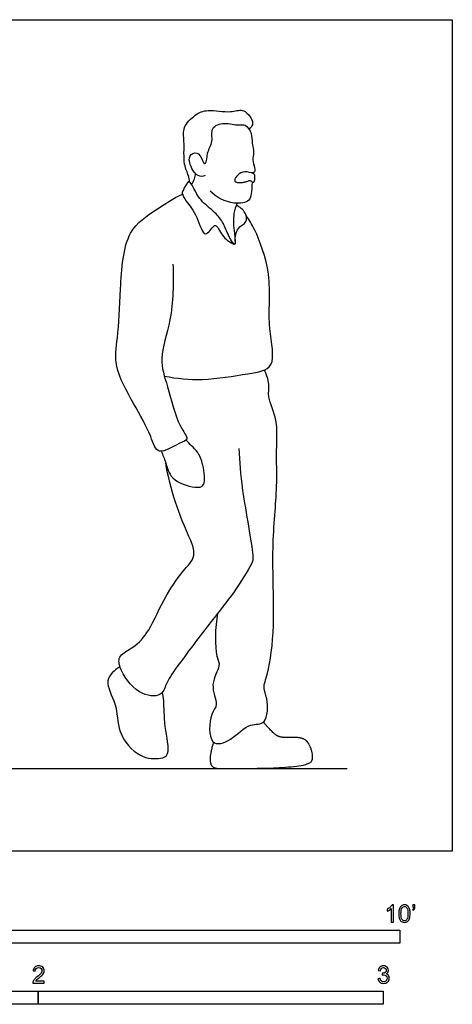
# Model space of a CAD drawing. Units: metres. Extents: x 0 to 3.2, y -0.65 to 2.41.
# Drawn here: x 1.95 to 3.2, y -0.44 to 2.41 of the extents above; entities that cross this region are included whole.
import ezdxf

# ---------------------------------------------------------------- set-up
doc = ezdxf.new("R2010")
doc.units = ezdxf.units.M
for name, color, linetype, true_color in [('AG-DIAGRAM', 7, 'Continuous', 0xfecc66), ('AG-POP-CULTURE', 7, 'Continuous', 0x66ccff), ('N-SYMB', 7, 'Continuous', 0x800040), ('X-VPRT', 6, 'Continuous', 0xff00ff)]:
    doc.layers.add(name, color=color, linetype=linetype, true_color=true_color)

msp = doc.modelspace()

# ---------------------------------------------------------------- linework, layer by layer
at = {"layer": 'AG-DIAGRAM'}
msp.add_lwpolyline([(0.3048, 0.2405), (2.8956, 0.2405)], dxfattribs=at)
at = {"layer": 'AG-POP-CULTURE'}
for points, knots in [([(2.4389, 1.9404), (2.4381, 1.9468), (2.4369, 1.9608), (2.4197, 1.9928), (2.4254, 2.0586), (2.4169, 2.0999), (2.4554, 2.1379), (2.4913, 2.1532), (2.557, 2.1394), (2.5926, 2.1556), (2.6188, 2.1281), (2.6244, 2.1067), (2.6156, 2.0975), (2.6112, 2.0944)], [0, 0, 0, 0, 0.253514, 0.593952, 1.060757, 1.428303, 1.82529, 2.186414, 2.649887, 2.993186, 3.321419, 3.579821, 3.810514, 3.810514, 3.810514, 3.810514]), ([(2.4845, 1.9592), (2.4777, 1.9576), (2.4604, 1.9524), (2.4351, 1.996), (2.4393, 2.0241), (2.4699, 2.0286), (2.4767, 1.9965), (2.489, 1.9921), (2.4879, 2.0284), (2.5093, 2.0567), (2.4973, 2.0997), (2.5409, 2.116), (2.5803, 2.1029), (2.6017, 2.1109), (2.6206, 2.0811), (2.6191, 2.0553), (2.6267, 2.0256), (2.6203, 2.0057), (2.6274, 1.9832), (2.6293, 1.9686), (2.6211, 1.9675), (2.6181, 1.9675)], [0, 0, 0, 0, 0.26313, 0.649372, 0.934256, 1.19913, 1.508916, 1.651631, 1.964256, 2.314954, 2.660615, 3.012096, 3.383571, 3.633839, 3.944977, 4.246233, 4.558172, 4.819082, 5.09908, 5.298581, 5.471554, 5.471554, 5.471554, 5.471554]), ([(2.5978, 1.9405), (2.5944, 1.9397), (2.5872, 1.939), (2.5726, 1.9396), (2.5705, 1.9428), (2.5686, 1.9458), (2.5746, 1.9584), (2.5918, 1.9737), (2.6176, 1.9676), (2.6282, 1.9652), (2.6284, 1.9551), (2.628, 1.9503), (2.6279, 1.9467), (2.6251, 1.9353), (2.6158, 1.9475), (2.6076, 1.9436), (2.6012, 1.9412), (2.5978, 1.9405)], [0, 0, 0, 0, 0.206871, 0.413742, 0.413742, 0.413742, 0.610323, 0.858264, 1.119071, 1.286984, 1.426169, 1.426169, 1.426169, 1.598567, 1.759018, 1.965889, 2.172759, 2.172759, 2.172759, 2.172759]), ([(2.5767, 1.879), (2.5726, 1.8696), (2.5645, 1.8492), (2.5672, 1.7968), (2.5753, 1.7454), (2.5497, 1.7876), (2.5381, 1.8217), (2.5135, 1.8538), (2.4692, 1.8855), (2.4515, 1.9239), (2.4387, 1.9432), (2.4314, 1.9392), (2.4211, 1.9179), (2.4151, 1.9078), (2.4307, 1.8819), (2.4626, 1.8457), (2.4799, 1.7695), (2.5075, 1.8143), (2.5179, 1.8171), (2.5373, 1.7756), (2.5568, 1.7662), (2.5676, 1.7609)], [0, 0, 0, 0, 0.320373, 0.759537, 1.08424, 1.397092, 1.765394, 2.125432, 2.549766, 2.931764, 3.182398, 3.31644, 3.595429, 3.7867, 4.076723, 4.508604, 4.931806, 5.260473, 5.411911, 5.73688, 6.073229, 6.073229, 6.073229, 6.073229]), ([(2.4448, 1.9335), (2.4482, 1.9387), (2.4537, 1.9501), (2.4559, 1.9599), (2.4566, 1.9648)], [0, 0, 0, 0, 0.2497542, 0.4716602, 0.4716602, 0.4716602, 0.4716602]), ([(2.6207, 1.9413), (2.6196, 1.9239), (2.6175, 1.9064), (2.6147, 1.8831), (2.5633, 1.8729), (2.5163, 1.8961), (2.4983, 1.9147)], [0.063466, 0.063466, 0.063466, 0.063466, 0.320011, 0.583278, 0.964614, 1.472364, 1.472364, 1.472364, 1.472364]), ([(2.3909, 1.7024), (2.3927, 1.6487), (2.3909, 1.5434), (2.3473, 1.4293), (2.3765, 1.349), (2.403, 1.2376), (2.4411, 1.193), (2.407, 1.1846), (2.3445, 1.1424), (2.327, 1.2108), (2.2769, 1.2976), (2.217, 1.4054), (2.2324, 1.491), (2.2386, 1.6296), (2.2487, 1.8011), (2.3416, 1.8594), (2.3913, 1.8929), (2.4182, 1.9056)], [0, 0, 0, 0, 0.731996, 1.349418, 1.87663, 2.503286, 2.881754, 3.172977, 3.622826, 4.027986, 4.626175, 5.254138, 5.776135, 6.463301, 7.20231, 7.776775, 8.3216, 8.3216, 8.3216, 8.3216]), ([(2.5712, 1.7687), (2.5707, 1.7816), (2.5749, 1.8099), (2.6076, 1.8223), (2.6026, 1.8534), (2.5848, 1.8689), (2.5743, 1.8733)], [0, 0, 0, 0, 0.358541, 0.66904, 0.956344, 1.292863, 1.292863, 1.292863, 1.292863]), ([(2.3659, 1.3779), (2.4024, 1.3712), (2.4757, 1.3622), (2.6025, 1.3845), (2.6961, 1.3983), (2.661, 1.5248), (2.6812, 1.6686), (2.631, 1.8017), (2.6121, 1.8299), (2.6029, 1.8433)], [0, 0, 0, 0, 0.607529, 1.271093, 1.757196, 2.347644, 3.069922, 3.737441, 4.139559, 4.139559, 4.139559, 4.139559]), ([(2.5203, 0.6902), (2.5125, 0.6496), (2.5119, 0.5657), (2.5321, 0.5386), (2.4943, 0.4845), (2.5252, 0.4236), (2.4975, 0.4019), (2.4909, 0.2985), (2.5643, 0.3215), (2.6097, 0.3751), (2.6659, 0.3622), (2.6666, 0.4451), (2.6496, 0.4728), (2.6695, 0.5214), (2.6886, 0.663), (2.6743, 0.8764), (2.6951, 1.0537), (2.689, 1.1605), (2.6967, 1.2477), (2.6637, 1.3162), (2.6718, 1.3543), (2.6621, 1.383), (2.6563, 1.3962)], [0, 0, 0, 0, 0.641378, 0.953574, 1.387126, 1.825676, 2.154012, 2.663529, 3.076456, 3.56198, 3.927784, 4.397026, 4.723447, 5.106641, 5.789108, 6.650782, 7.421755, 8.012409, 8.547539, 9.034238, 9.385357, 9.763387, 9.763387, 9.763387, 9.763387]), ([(2.3572, 1.1602), (2.3611, 1.1491), (2.3716, 1.1279), (2.3814, 1.075), (2.4522, 1.053), (2.4876, 1.0571), (2.4791, 1.1223), (2.4646, 1.1571), (2.4448, 1.1755), (2.4343, 1.1869), (2.4288, 1.1923)], [0, 0, 0, 0, 0.341925, 0.745912, 1.224918, 1.517964, 1.951495, 2.31655, 2.607142, 2.88381, 2.88381, 2.88381, 2.88381]), ([(2.5817, 1.1685), (2.5842, 1.1278), (2.587, 1.0577), (2.6265, 0.8584), (2.6198, 0.8327), (2.5648, 0.7443), (2.5033, 0.6704), (2.4038, 0.538), (2.3705, 0.4882), (2.3592, 0.4458), (2.2847, 0.4524), (2.2337, 0.5292), (2.2322, 0.5698), (2.28, 0.5908), (2.3264, 0.6415), (2.3653, 0.7406), (2.4234, 0.8177), (2.4489, 0.844), (2.4547, 0.8744), (2.4355, 0.9153), (2.3937, 1.0147), (2.3766, 1.0879), (2.37, 1.1266)], [0, 0, 0, 0, 0.63727, 1.431228, 1.735218, 2.291058, 2.893552, 3.629784, 4.078527, 4.41356, 4.860694, 5.406252, 5.736532, 6.123434, 6.597996, 7.201745, 7.767274, 8.106019, 8.400585, 8.777958, 9.37434, 9.999399, 9.999399, 9.999399, 9.999399]), ([(2.2372, 0.5354), (2.2221, 0.5257), (2.1856, 0.4953), (2.2324, 0.4266), (2.2263, 0.3451), (2.2897, 0.2694), (2.3536, 0.2666), (2.3854, 0.2807), (2.3642, 0.3635), (2.3658, 0.4355), (2.3615, 0.4529), (2.3599, 0.4609)], [0, 0, 0, 0, 0.4223, 0.904, 1.425738, 1.972226, 2.415147, 2.70024, 3.212708, 3.710337, 3.99567, 3.99567, 3.99567, 3.99567])]:
    msp.add_open_spline(points, degree=3, knots=knots, dxfattribs=at)
msp.add_open_spline([(2.5084, 0.3167), (2.4961, 0.2774), (2.5021, 0.2405), (2.5419, 0.2405), (2.6808, 0.2405), (2.791, 0.2504), (2.7982, 0.2795), (2.7811, 0.3223), (2.7521, 0.3315), (2.7066, 0.3288), (2.6832, 0.339), (2.6532, 0.3747)], degree=2, dxfattribs=at)
at = {"layer": 'N-SYMB'}
for points in [[(1.524, -0.2667), (1.524, -0.2286), (3.048, -0.2286), (3.048, -0.2667)], [(1, -0.4436), (1, -0.4055), (2, -0.4055), (2, -0.4436)], [(2, -0.4436), (2, -0.4055), (3, -0.4055), (3, -0.4436)]]:
    msp.add_lwpolyline(points, close=True, dxfattribs=at)
for points, knots in [([(3.0296, -0.2054), (3.0276, -0.2054), (3.0256, -0.2054), (3.0236, -0.2054), (3.0236, -0.1923), (3.0236, -0.1793), (3.0236, -0.1662), (3.0221, -0.1677), (3.02, -0.1692), (3.0176, -0.1704), (3.0152, -0.1719), (3.0131, -0.1731), (3.0113, -0.1737), (3.0113, -0.1717), (3.0113, -0.1697), (3.0113, -0.1677), (3.0146, -0.1662), (3.0176, -0.1641), (3.0203, -0.162), (3.0227, -0.1596), (3.0245, -0.1575), (3.0257, -0.1551), (3.027, -0.1551), (3.0283, -0.1551), (3.0296, -0.1551), (3.0296, -0.1718), (3.0296, -0.1886), (3.0296, -0.2054)], [0, 0, 0, 0, 1, 1, 1, 2, 2, 2, 3, 3, 3, 4, 4, 4, 5, 5, 5, 6, 6, 6, 7, 7, 7, 8, 8, 8, 9, 9, 9, 9]), ([(3.0453, -0.1807), (3.0453, -0.1749), (3.0459, -0.1701), (3.0471, -0.1665), (3.0486, -0.1629), (3.0504, -0.1602), (3.0528, -0.1581), (3.0549, -0.1563), (3.0582, -0.1551), (3.0619, -0.1551), (3.0646, -0.1551), (3.0667, -0.1557), (3.0688, -0.1569), (3.0709, -0.1578), (3.0724, -0.1596), (3.0739, -0.1614), (3.0751, -0.1635), (3.0763, -0.1659), (3.0769, -0.1689), (3.0778, -0.1719), (3.0781, -0.1758), (3.0781, -0.1807), (3.0781, -0.1867), (3.0775, -0.1915), (3.0763, -0.1951), (3.0751, -0.1987), (3.0733, -0.2014), (3.0709, -0.2036), (3.0685, -0.2054), (3.0655, -0.206), (3.0619, -0.206), (3.057, -0.206), (3.0531, -0.2048), (3.0504, -0.2011), (3.0471, -0.1969), (3.0453, -0.1903), (3.0453, -0.1807)], [0, 0, 0, 0, 1, 1, 1, 2, 2, 2, 3, 3, 3, 4, 4, 4, 5, 5, 5, 6, 6, 6, 7, 7, 7, 8, 8, 8, 9, 9, 9, 10, 10, 10, 11, 11, 11, 12, 12, 12, 12]), ([(3.0516, -0.1807), (3.0516, -0.1891), (3.0528, -0.1945), (3.0546, -0.1972), (3.0564, -0.1999), (3.0588, -0.2014), (3.0619, -0.2014), (3.0646, -0.2014), (3.067, -0.1999), (3.0688, -0.1972), (3.0709, -0.1945), (3.0718, -0.1891), (3.0718, -0.1807), (3.0718, -0.1725), (3.0709, -0.1671), (3.0688, -0.1644), (3.067, -0.1617), (3.0646, -0.1602), (3.0616, -0.1602), (3.0588, -0.1602), (3.0567, -0.1614), (3.0549, -0.1638), (3.0528, -0.1668), (3.0516, -0.1725), (3.0516, -0.1807)], [0, 0, 0, 0, 1, 1, 1, 2, 2, 2, 3, 3, 3, 4, 4, 4, 5, 5, 5, 6, 6, 6, 7, 7, 7, 8, 8, 8, 8]), ([(3.0857, -0.162), (3.0857, -0.1596), (3.0857, -0.1572), (3.0857, -0.1548), (3.0879, -0.1548), (3.0901, -0.1548), (3.0923, -0.1548), (3.0923, -0.1567), (3.0923, -0.1586), (3.0923, -0.1605), (3.0923, -0.1635), (3.092, -0.1659), (3.0911, -0.1671), (3.0902, -0.1689), (3.0887, -0.1704), (3.0866, -0.1713), (3.0861, -0.1705), (3.0856, -0.1697), (3.085, -0.1689), (3.0863, -0.1683), (3.0872, -0.1677), (3.0878, -0.1665), (3.0884, -0.1653), (3.089, -0.1638), (3.089, -0.162), (3.0879, -0.162), (3.0868, -0.162), (3.0857, -0.162)], [0, 0, 0, 0, 1, 1, 1, 2, 2, 2, 3, 3, 3, 4, 4, 4, 5, 5, 5, 6, 6, 6, 7, 7, 7, 8, 8, 8, 9, 9, 9, 9]), ([(2.0175, -0.3766), (2.0175, -0.3785), (2.0175, -0.3804), (2.0175, -0.3823), (2.0065, -0.3823), (1.9956, -0.3823), (1.9846, -0.3823), (1.9843, -0.3811), (1.9846, -0.3796), (1.9852, -0.3781), (1.9861, -0.376), (1.9873, -0.3735), (1.9892, -0.3714), (1.9913, -0.3693), (1.9937, -0.3669), (1.9973, -0.3639), (2.0027, -0.3594), (2.0063, -0.3558), (2.0084, -0.3534), (2.0102, -0.3507), (2.0111, -0.3482), (2.0111, -0.3458), (2.0111, -0.3434), (2.0102, -0.3413), (2.0087, -0.3398), (2.0069, -0.338), (2.0045, -0.3371), (2.0018, -0.3371), (1.9988, -0.3371), (1.9964, -0.338), (1.9946, -0.3398), (1.9928, -0.3416), (1.9919, -0.344), (1.9919, -0.3473), (1.9898, -0.3471), (1.9877, -0.3469), (1.9855, -0.3467), (1.9861, -0.3419), (1.9877, -0.3383), (1.9907, -0.3359), (1.9934, -0.3335), (1.9973, -0.332), (2.0018, -0.332), (2.0066, -0.332), (2.0105, -0.3335), (2.0133, -0.3362), (2.0163, -0.3389), (2.0175, -0.3422), (2.0175, -0.3461), (2.0175, -0.3479), (2.0172, -0.3501), (2.0163, -0.3519), (2.0154, -0.354), (2.0142, -0.3558), (2.0123, -0.3582), (2.0102, -0.3603), (2.0072, -0.363), (2.0027, -0.3669), (1.9991, -0.3699), (1.9967, -0.372), (1.9958, -0.3732), (1.9946, -0.3741), (1.9937, -0.3754), (1.9931, -0.3766), (2.0012, -0.3766), (2.0093, -0.3766), (2.0175, -0.3766)], [0, 0, 0, 0, 1, 1, 1, 2, 2, 2, 3, 3, 3, 4, 4, 4, 5, 5, 5, 6, 6, 6, 7, 7, 7, 8, 8, 8, 9, 9, 9, 10, 10, 10, 11, 11, 11, 12, 12, 12, 13, 13, 13, 14, 14, 14, 15, 15, 15, 16, 16, 16, 17, 17, 17, 18, 18, 18, 19, 19, 19, 20, 20, 20, 21, 21, 21, 22, 22, 22, 22]), ([(2.9849, -0.3693), (2.987, -0.369), (2.9892, -0.3687), (2.9913, -0.3684), (2.9919, -0.3717), (2.9931, -0.3745), (2.9949, -0.376), (2.9964, -0.3775), (2.9985, -0.3784), (3.0009, -0.3784), (3.0039, -0.3784), (3.0063, -0.3772), (3.0084, -0.3754), (3.0102, -0.3732), (3.0114, -0.3708), (3.0114, -0.3678), (3.0114, -0.3648), (3.0102, -0.3627), (3.0084, -0.3609), (3.0066, -0.3591), (3.0042, -0.3579), (3.0015, -0.3579), (3.0003, -0.3579), (2.9988, -0.3582), (2.9973, -0.3588), (2.9975, -0.357), (2.9977, -0.3552), (2.9979, -0.3534), (2.9982, -0.3534), (2.9985, -0.3534), (2.9988, -0.3534), (3.0015, -0.3534), (3.0039, -0.3528), (3.006, -0.3513), (3.0081, -0.3501), (3.009, -0.3479), (3.009, -0.3449), (3.009, -0.3428), (3.0081, -0.341), (3.0066, -0.3395), (3.0051, -0.338), (3.0033, -0.3371), (3.0009, -0.3371), (2.9985, -0.3371), (2.9964, -0.338), (2.9949, -0.3395), (2.9934, -0.341), (2.9922, -0.3431), (2.9919, -0.3461), (2.9898, -0.3458), (2.9877, -0.3455), (2.9855, -0.3452), (2.9864, -0.341), (2.988, -0.3377), (2.9907, -0.3356), (2.9934, -0.3332), (2.9967, -0.332), (3.0006, -0.332), (3.0033, -0.332), (3.006, -0.3326), (3.0081, -0.3338), (3.0105, -0.335), (3.0123, -0.3368), (3.0136, -0.3386), (3.0148, -0.3407), (3.0154, -0.3428), (3.0154, -0.3452), (3.0154, -0.3473), (3.0148, -0.3491), (3.0136, -0.351), (3.0123, -0.3528), (3.0108, -0.3543), (3.0084, -0.3552), (3.0114, -0.3561), (3.0139, -0.3573), (3.0154, -0.3597), (3.0169, -0.3618), (3.0178, -0.3645), (3.0178, -0.3675), (3.0178, -0.372), (3.0163, -0.3757), (3.013, -0.3787), (3.0099, -0.3817), (3.0057, -0.3829), (3.0009, -0.3829), (2.9967, -0.3829), (2.9928, -0.382), (2.9901, -0.3793), (2.987, -0.3769), (2.9855, -0.3732), (2.9849, -0.3693)], [0, 0, 0, 0, 1, 1, 1, 2, 2, 2, 3, 3, 3, 4, 4, 4, 5, 5, 5, 6, 6, 6, 7, 7, 7, 8, 8, 8, 9, 9, 9, 10, 10, 10, 11, 11, 11, 12, 12, 12, 13, 13, 13, 14, 14, 14, 15, 15, 15, 16, 16, 16, 17, 17, 17, 18, 18, 18, 19, 19, 19, 20, 20, 20, 21, 21, 21, 22, 22, 22, 23, 23, 23, 24, 24, 24, 25, 25, 25, 26, 26, 26, 27, 27, 27, 28, 28, 28, 29, 29, 29, 30, 30, 30, 30])]:
    msp.add_open_spline(points, degree=3, knots=knots, dxfattribs=at)
at = {"layer": 'X-VPRT'}
msp.add_lwpolyline([(0, 0), (0, 2.4115), (3.2004, 2.4115), (3.2004, 0)], close=True, dxfattribs=at)

doc.saveas('drawing.dxf')
